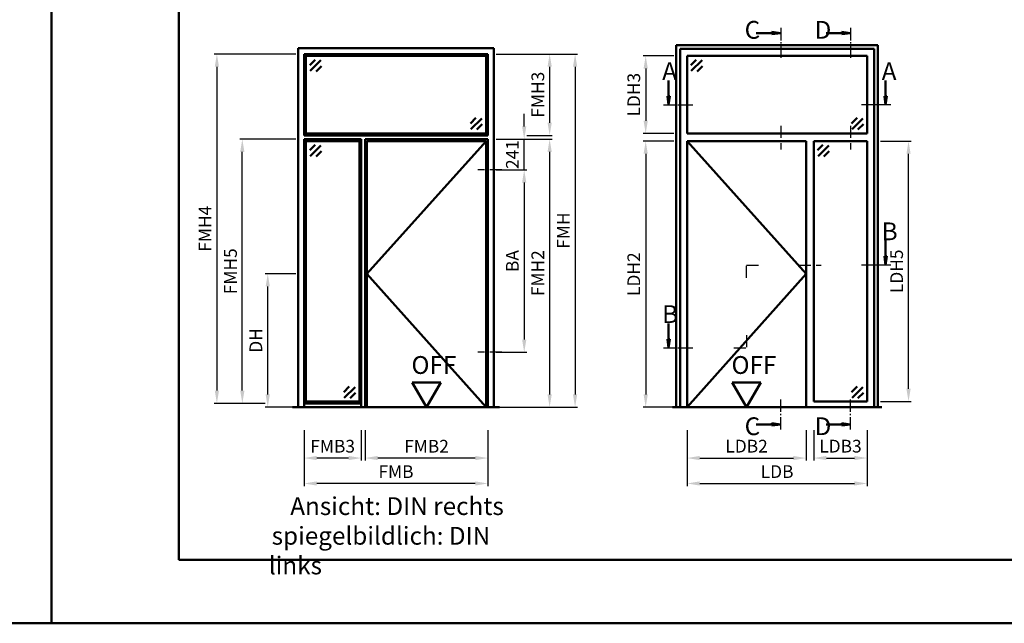
# Model space of a CAD drawing. Units: millimetres. Extents: x 0 to 2100, y -26 to 742.
# Drawn here: x 1038 to 1425, y 0 to 237 of the extents above; entities that cross this region are included whole.
import ezdxf

# ---------------------------------------------------------------- set-up
doc = ezdxf.new("R2010")
doc.units = ezdxf.units.MM
doc.linetypes.add('AM_DIN_G_W050', pattern=[13.75, 9.75, -1.5, 1, -1.5])
doc.linetypes.add('AM_DIN_G_W050x2', pattern=[6.875, 4.75, -0.875, 0.375, -0.875])
for name, color, linetype, lineweight in [('AM_0', 7, 'Continuous', 50), ('AM_1', 14, 'Continuous', 50), ('AM_5', 3, 'Continuous', 25), ('AM_6', 2, 'Continuous', 35), ('AM_7', 4, 'AM_DIN_G_W050', 25), ('AM_8', 1, 'Continuous', 25), ('AM_BOR', 7, 'Continuous', 50)]:
    doc.layers.add(name, color=color, linetype=linetype, lineweight=lineweight)
doc.layers.add('AM_12', color=7, linetype='Continuous', lineweight=50, plot=False)
doc.styles.get("Standard").update_dxf_attribs({"font": 'ISOCP.SHX'})
doc.dimstyles.new('AM_DIN$0', dxfattribs={"dimtxt": 5, "dimasz": 5, "dimexe": 1, "dimexo": 1, "dimgap": 1.5, "dimtad": 1, "dimdsep": 46, "dimtxsty": 'Standard', "dimcen": 0, "dimclrd": 256, "dimclre": 256, "dimclrt": 2, "dimazin": 2, "dimtp": 0.1, "dimtm": 0.1, "dimtfac": 0.71, "dimtmove": 0, "dimatfit": 3, "dimfxl": 0, "dimlwd": -1, "dimlwe": -1, "dimarcsym": 0})

# ---------------------------------------------------------------- blocks, each defined once
blk = doc.blocks.new('DIN_A3_BOS')
at = {"layer": 'AM_12'}
blk.add_lwpolyline([(0, 0), (420, 0), (420, 297), (0, 297)], close=True, dxfattribs=at)
at = {"layer": 'AM_BOR'}
blk.add_lwpolyline([(20, 10), (410, 10), (410, 287), (20, 287)], close=True, dxfattribs=at)
blk = doc.blocks.new('*D49')
at = {"layer": 'AM_5', "linetype": 'ByBlock'}
for p, q in [((1146, 137.5), (1134, 137.5)), ((1135, 90), (1135, 132.5)), ((1146, 85), (1134, 85))]:
    blk.add_line(p, q, dxfattribs=at)
at = {"layer": 'AM_5'}
for points in [[(1134.17, 132.5), (1135.83, 132.5), (1135, 137.5)], [(1134.17, 90), (1135.83, 90), (1135, 85)]]:
    blk.add_solid(points, dxfattribs=at)
at = {"layer": 'Defpoints', "color": 0}
for p in [(1135, 137.5), (1147, 137.5), (1147, 85)]:
    blk.add_point(p, dxfattribs=at)
at = {"layer": 'AM_5', "color": 2, "insert": (1130.97, 111.25), "char_height": 5, "attachment_point": 5, "rotation": 90}
blk.add_mtext('DH', dxfattribs=at)
blk = doc.blocks.new('*D50')
at = {"layer": 'AM_5', "linetype": 'ByBlock'}
for p, q in [((1235.8, 195.4), (1235.8, 200.4)), ((1224.8, 190.4), (1236.8, 190.4)), ((1235.8, 178.35), (1235.8, 190.4)), ((1224.8, 178.35), (1236.8, 178.35)), ((1235.8, 173.35), (1235.8, 168.35))]:
    blk.add_line(p, q, dxfattribs=at)
at = {"layer": 'AM_5'}
for points in [[(1234.97, 195.4), (1236.63, 195.4), (1235.8, 190.4)], [(1234.97, 173.35), (1236.63, 173.35), (1235.8, 178.35)]]:
    blk.add_solid(points, dxfattribs=at)
at = {"layer": 'Defpoints', "color": 0}
for p in [(1223.8, 190.4), (1235.8, 190.4), (1223.8, 178.35)]:
    blk.add_point(p, dxfattribs=at)
at = {"layer": 'AM_5', "color": 2, "insert": (1231.8, 184.37), "char_height": 5, "attachment_point": 5, "rotation": 90}
blk.add_mtext('241', dxfattribs=at)
blk = doc.blocks.new('*D51')
at = {"layer": 'AM_5', "linetype": 'ByBlock'}
for p, q in [((1224.8, 178.35), (1236.8, 178.35)), ((1235.8, 173.35), (1235.8, 111.6)), ((1224.8, 106.6), (1236.8, 106.6))]:
    blk.add_line(p, q, dxfattribs=at)
at = {"layer": 'AM_5'}
for points in [[(1234.97, 173.35), (1236.63, 173.35), (1235.8, 178.35)], [(1234.97, 111.6), (1236.63, 111.6), (1235.8, 106.6)]]:
    blk.add_solid(points, dxfattribs=at)
at = {"layer": 'Defpoints', "color": 0}
for p in [(1223.8, 178.35), (1223.8, 106.6), (1235.8, 106.6)]:
    blk.add_point(p, dxfattribs=at)
at = {"layer": 'AM_5', "color": 2, "insert": (1231.8, 142.47), "char_height": 5, "attachment_point": 5, "rotation": 90}
blk.add_mtext('BA', dxfattribs=at)
blk = doc.blocks.new('*D52')
at = {"layer": 'AM_5', "linetype": 'ByBlock'}
for p, q in [((1224.8, 190.4), (1246.8, 190.4)), ((1245.8, 185.4), (1245.8, 90)), ((1224.8, 85), (1246.8, 85))]:
    blk.add_line(p, q, dxfattribs=at)
at = {"layer": 'AM_5'}
for points in [[(1244.97, 185.4), (1246.63, 185.4), (1245.8, 190.4)], [(1244.97, 90), (1246.63, 90), (1245.8, 85)]]:
    blk.add_solid(points, dxfattribs=at)
at = {"layer": 'Defpoints', "color": 0}
for p in [(1223.8, 190.4), (1223.8, 85), (1245.8, 85)]:
    blk.add_point(p, dxfattribs=at)
at = {"layer": 'AM_5', "color": 2, "insert": (1241.8, 137.7), "char_height": 5, "attachment_point": 5, "rotation": 90}
blk.add_mtext('FMH2', dxfattribs=at)
blk = doc.blocks.new('*D53')
at = {"layer": 'AM_5', "linetype": 'ByBlock'}
for p, q in [((1173.25, 76), (1173.25, 64)), ((1221.55, 76), (1221.55, 64)), ((1216.55, 65), (1178.25, 65))]:
    blk.add_line(p, q, dxfattribs=at)
at = {"layer": 'AM_5'}
for points in [[(1178.25, 65.83), (1178.25, 64.17), (1173.25, 65)], [(1216.55, 65.83), (1216.55, 64.17), (1221.55, 65)]]:
    blk.add_solid(points, dxfattribs=at)
at = {"layer": 'Defpoints', "color": 0}
for p in [(1173.25, 77), (1221.55, 77), (1173.25, 65)]:
    blk.add_point(p, dxfattribs=at)
at = {"layer": 'AM_5', "color": 2, "insert": (1197.4, 69), "char_height": 5, "attachment_point": 5}
blk.add_mtext('FMB2', dxfattribs=at)
blk = doc.blocks.new('*D54')
at = {"layer": 'AM_5', "linetype": 'ByBlock'}
for p, q in [((1149.25, 76), (1149.25, 64)), ((1171.75, 76), (1171.75, 64)), ((1166.75, 65), (1154.25, 65))]:
    blk.add_line(p, q, dxfattribs=at)
at = {"layer": 'AM_5'}
for points in [[(1154.25, 65.83), (1154.25, 64.17), (1149.25, 65)], [(1166.75, 65.83), (1166.75, 64.17), (1171.75, 65)]]:
    blk.add_solid(points, dxfattribs=at)
at = {"layer": 'Defpoints', "color": 0}
for p in [(1149.25, 77), (1171.75, 77), (1149.25, 65)]:
    blk.add_point(p, dxfattribs=at)
at = {"layer": 'AM_5', "color": 2, "insert": (1160.5, 69), "char_height": 5, "attachment_point": 5}
blk.add_mtext('FMB3', dxfattribs=at)
blk = doc.blocks.new('*D55')
at = {"layer": 'AM_5', "linetype": 'ByBlock'}
for p, q in [((1149.25, 76), (1149.25, 54)), ((1221.55, 76), (1221.55, 54)), ((1216.55, 55), (1154.25, 55))]:
    blk.add_line(p, q, dxfattribs=at)
at = {"layer": 'AM_5'}
for points in [[(1154.25, 55.83), (1154.25, 54.17), (1149.25, 55)], [(1216.55, 55.83), (1216.55, 54.17), (1221.55, 55)]]:
    blk.add_solid(points, dxfattribs=at)
at = {"layer": 'Defpoints', "color": 0}
for p in [(1149.25, 77), (1221.55, 77), (1149.25, 55)]:
    blk.add_point(p, dxfattribs=at)
at = {"layer": 'AM_5', "color": 2, "insert": (1185.4, 59), "char_height": 5, "attachment_point": 5}
blk.add_mtext('FMB', dxfattribs=at)
blk = doc.blocks.new('*D56')
at = {"layer": 'AM_5', "linetype": 'ByBlock'}
for p, q in [((1146, 190.4), (1124, 190.4)), ((1125, 91.5), (1125, 185.4)), ((1134, 86.5), (1124, 86.5))]:
    blk.add_line(p, q, dxfattribs=at)
at = {"layer": 'AM_5'}
for points in [[(1124.17, 185.4), (1125.83, 185.4), (1125, 190.4)], [(1124.17, 91.5), (1125.83, 91.5), (1125, 86.5)]]:
    blk.add_solid(points, dxfattribs=at)
at = {"layer": 'Defpoints', "color": 0}
for p in [(1125, 190.4), (1147, 190.4), (1135, 86.5)]:
    blk.add_point(p, dxfattribs=at)
at = {"layer": 'AM_5', "color": 2, "insert": (1121, 138.45), "char_height": 5, "attachment_point": 5, "rotation": 90}
blk.add_mtext('FMH5', dxfattribs=at)
blk = doc.blocks.new('*D41')
at = {"layer": 'AM_5', "linetype": 'ByBlock'}
for p, q in [((1224.8, 223.9), (1246.8, 223.9)), ((1245.8, 218.9), (1245.8, 196.9)), ((1236.8, 191.9), (1246.8, 191.9))]:
    blk.add_line(p, q, dxfattribs=at)
at = {"layer": 'AM_5'}
for points in [[(1244.97, 218.9), (1246.63, 218.9), (1245.8, 223.9)], [(1244.97, 196.9), (1246.63, 196.9), (1245.8, 191.9)]]:
    blk.add_solid(points, dxfattribs=at)
at = {"layer": 'Defpoints', "color": 0}
for p in [(1223.8, 223.9), (1235.8, 191.9), (1245.8, 191.9)]:
    blk.add_point(p, dxfattribs=at)
at = {"layer": 'AM_5', "color": 2, "insert": (1241.8, 207.9), "char_height": 5, "attachment_point": 5, "rotation": 90}
blk.add_mtext('FMH3', dxfattribs=at)
blk = doc.blocks.new('*D57')
at = {"layer": 'AM_5', "linetype": 'ByBlock'}
for p, q in [((1224.8, 223.9), (1256.8, 223.9)), ((1255.8, 218.9), (1255.8, 90)), ((1224.8, 85), (1256.8, 85))]:
    blk.add_line(p, q, dxfattribs=at)
at = {"layer": 'AM_5'}
for points in [[(1254.97, 218.9), (1256.63, 218.9), (1255.8, 223.9)], [(1254.97, 90), (1256.63, 90), (1255.8, 85)]]:
    blk.add_solid(points, dxfattribs=at)
at = {"layer": 'Defpoints', "color": 0}
for p in [(1223.8, 223.9), (1223.8, 85), (1255.8, 85)]:
    blk.add_point(p, dxfattribs=at)
at = {"layer": 'AM_5', "color": 2, "insert": (1251.8, 154.45), "char_height": 5, "attachment_point": 5, "rotation": 90}
blk.add_mtext('FMH', dxfattribs=at)
blk = doc.blocks.new('*D42')
at = {"layer": 'AM_5', "linetype": 'ByBlock'}
for p, q in [((1146, 223.9), (1114, 223.9)), ((1115, 218.9), (1115, 91.5)), ((1134, 86.5), (1114, 86.5))]:
    blk.add_line(p, q, dxfattribs=at)
at = {"layer": 'AM_5'}
for points in [[(1114.17, 218.9), (1115.83, 218.9), (1115, 223.9)], [(1114.17, 91.5), (1115.83, 91.5), (1115, 86.5)]]:
    blk.add_solid(points, dxfattribs=at)
at = {"layer": 'Defpoints', "color": 0}
for p in [(1147, 223.9), (1115, 86.5), (1135, 86.5)]:
    blk.add_point(p, dxfattribs=at)
at = {"layer": 'AM_5', "color": 2, "insert": (1111, 155.2), "char_height": 5, "attachment_point": 5, "rotation": 90}
blk.add_mtext('FMH4', dxfattribs=at)
blk = doc.blocks.new('*D44')
at = {"layer": 'AM_5', "linetype": 'ByBlock'}
for p, q in [((1294.55, 189.65), (1282.55, 189.65)), ((1283.55, 184.65), (1283.55, 90)), ((1294.55, 85), (1282.55, 85))]:
    blk.add_line(p, q, dxfattribs=at)
at = {"layer": 'AM_5'}
for points in [[(1282.72, 184.65), (1284.38, 184.65), (1283.55, 189.65)], [(1282.72, 90), (1284.38, 90), (1283.55, 85)]]:
    blk.add_solid(points, dxfattribs=at)
at = {"layer": 'Defpoints', "color": 0}
for p in [(1295.55, 189.65), (1283.55, 85), (1295.55, 85)]:
    blk.add_point(p, dxfattribs=at)
at = {"layer": 'AM_5', "color": 2, "insert": (1279.52, 137.32), "char_height": 5, "attachment_point": 5, "rotation": 90}
blk.add_mtext('LDH2', dxfattribs=at)
blk = doc.blocks.new('*D45')
at = {"layer": 'AM_5', "linetype": 'ByBlock'}
for p, q in [((1299.8, 76), (1299.8, 64)), ((1346.6, 76), (1346.6, 64)), ((1304.8, 65), (1341.6, 65))]:
    blk.add_line(p, q, dxfattribs=at)
at = {"layer": 'AM_5'}
for points in [[(1304.8, 65.83), (1304.8, 64.17), (1299.8, 65)], [(1341.6, 65.83), (1341.6, 64.17), (1346.6, 65)]]:
    blk.add_solid(points, dxfattribs=at)
at = {"layer": 'Defpoints', "color": 0}
for p in [(1299.8, 77), (1346.6, 77), (1346.6, 65)]:
    blk.add_point(p, dxfattribs=at)
at = {"layer": 'AM_5', "color": 2, "insert": (1323.2, 69.03), "char_height": 5, "attachment_point": 5}
blk.add_mtext('LDB2', dxfattribs=at)
blk = doc.blocks.new('*D46')
at = {"layer": 'AM_5', "linetype": 'ByBlock'}
for p, q in [((1349.6, 76), (1349.6, 64)), ((1370.6, 76), (1370.6, 64)), ((1354.6, 65), (1365.6, 65))]:
    blk.add_line(p, q, dxfattribs=at)
at = {"layer": 'AM_5'}
for points in [[(1354.6, 65.83), (1354.6, 64.17), (1349.6, 65)], [(1365.6, 65.83), (1365.6, 64.17), (1370.6, 65)]]:
    blk.add_solid(points, dxfattribs=at)
at = {"layer": 'Defpoints', "color": 0}
for p in [(1349.6, 77), (1370.6, 77), (1370.6, 65)]:
    blk.add_point(p, dxfattribs=at)
at = {"layer": 'AM_5', "color": 2, "insert": (1360.1, 69.03), "char_height": 5, "attachment_point": 5}
blk.add_mtext('LDB3', dxfattribs=at)
blk = doc.blocks.new('*D47')
at = {"layer": 'AM_5', "linetype": 'ByBlock'}
for p, q in [((1299.8, 76), (1299.8, 54)), ((1370.6, 76), (1370.6, 54)), ((1304.8, 55), (1365.6, 55))]:
    blk.add_line(p, q, dxfattribs=at)
at = {"layer": 'AM_5'}
for points in [[(1304.8, 55.83), (1304.8, 54.17), (1299.8, 55)], [(1365.6, 55.83), (1365.6, 54.17), (1370.6, 55)]]:
    blk.add_solid(points, dxfattribs=at)
at = {"layer": 'Defpoints', "color": 0}
for p in [(1299.8, 77), (1370.6, 77), (1370.6, 55)]:
    blk.add_point(p, dxfattribs=at)
at = {"layer": 'AM_5', "color": 2, "insert": (1335.2, 59.03), "char_height": 5, "attachment_point": 5}
blk.add_mtext('LDB', dxfattribs=at)
blk = doc.blocks.new('*D48')
at = {"layer": 'AM_5', "linetype": 'ByBlock'}
for p, q in [((1375.85, 189.65), (1387.85, 189.65)), ((1386.85, 92.25), (1386.85, 184.65)), ((1375.85, 87.25), (1387.85, 87.25))]:
    blk.add_line(p, q, dxfattribs=at)
at = {"layer": 'AM_5'}
for points in [[(1386.02, 184.65), (1387.68, 184.65), (1386.85, 189.65)], [(1386.02, 92.25), (1387.68, 92.25), (1386.85, 87.25)]]:
    blk.add_solid(points, dxfattribs=at)
at = {"layer": 'Defpoints', "color": 0}
for p in [(1374.85, 189.65), (1386.85, 189.65), (1374.85, 87.25)]:
    blk.add_point(p, dxfattribs=at)
at = {"layer": 'AM_5', "color": 2, "insert": (1382.82, 138.45), "char_height": 5, "attachment_point": 5, "rotation": 90}
blk.add_mtext('LDH5', dxfattribs=at)
blk = doc.blocks.new('*D43')
at = {"layer": 'AM_5', "linetype": 'ByBlock'}
for p, q in [((1294.55, 223.15), (1282.55, 223.15)), ((1283.55, 218.15), (1283.55, 197.65)), ((1294.55, 192.65), (1282.55, 192.65))]:
    blk.add_line(p, q, dxfattribs=at)
at = {"layer": 'AM_5'}
for points in [[(1282.72, 218.15), (1284.38, 218.15), (1283.55, 223.15)], [(1282.72, 197.65), (1284.38, 197.65), (1283.55, 192.65)]]:
    blk.add_solid(points, dxfattribs=at)
at = {"layer": 'Defpoints', "color": 0}
for p in [(1295.55, 223.15), (1283.55, 192.65), (1295.55, 192.65)]:
    blk.add_point(p, dxfattribs=at)
at = {"layer": 'AM_5', "color": 2, "insert": (1279.52, 207.9), "char_height": 5, "attachment_point": 5, "rotation": 90}
blk.add_mtext('LDH3', dxfattribs=at)
blk = doc.blocks.new('OFF Symbol ab Maßstab 1 2.5')
at = {"layer": 'AM_0'}
for p, q in [((5.62, 9.74), (-5.62, 9.74)), ((0, 0), (-5.62, 9.74)), ((0, 0), (5.62, 9.74))]:
    blk.add_line(p, q, dxfattribs=at)
at = {"layer": 'AM_0', "insert": (-5.92, 20.09), "char_height": 7, "width": 28.3139, "attachment_point": 1}
blk.add_mtext('OFF', dxfattribs=at)

msp = doc.modelspace()

# ---------------------------------------------------------------- hatches: boundary and pattern name
at = {"layer": 'AM_8'}
for points in [[(1336.6, 232.15), (1333.162, 231.697), (1333.162, 232.603)], [(1364.1, 232.15), (1360.662, 231.697), (1360.662, 232.603)], [(1292.55, 203.9), (1293.003, 207.337), (1292.097, 207.337)], [(1377.85, 203.9), (1377.397, 207.337), (1378.303, 207.337)], [(1377.85, 140.9), (1377.397, 144.337), (1378.303, 144.337)], [(1292.55, 108.35), (1293.003, 111.787), (1292.097, 111.787)], [(1336.6, 78.25), (1333.162, 78.703), (1333.162, 77.797)], [(1364.1, 78.25), (1360.662, 78.703), (1360.662, 77.797)]]:
    msp.add_hatch(color=256, dxfattribs=at).paths.add_polyline_path(points)

# ---------------------------------------------------------------- linework, layer by layer
at = {"layer": 'AM_0'}
for p, q in [((1333.162, 232.603), (1336.6, 232.15)), ((1333.162, 231.697), (1333.162, 232.603)), ((1360.662, 232.603), (1364.1, 232.15)), ((1360.662, 231.697), (1360.662, 232.603)), ((1333.162, 232.15), (1326.975, 232.15)), ((1333.162, 231.697), (1336.6, 232.15)), ((1360.662, 232.15), (1354.475, 232.15)), ((1360.662, 231.697), (1364.1, 232.15)), ((1147, 226.15), (1147, 85)), ((1147, 226.15), (1223.8, 226.15)), ((1223.8, 85), (1223.8, 226.15)), ((1295.55, 85), (1295.55, 227.4)), ((1374.85, 227.4), (1295.55, 227.4)), ((1297.05, 85), (1297.05, 225.9)), ((1373.35, 225.9), (1297.05, 225.9)), ((1373.35, 225.9), (1373.35, 85)), ((1374.85, 227.4), (1374.85, 85)), ((1149.25, 223.9), (1221.55, 223.9)), ((1149.25, 191.9), (1149.25, 223.9)), ((1150, 222.9), (1149.25, 222.9)), ((1150.25, 223.15), (1150, 222.9)), ((1150, 192.9), (1150, 222.9)), ((1150.25, 223.9), (1150.25, 223.15)), ((1150.25, 223.15), (1220.55, 223.15)), ((1153.621, 221.65), (1151.5, 219.529)), ((1155.919, 221.473), (1151.677, 217.231)), ((1220.55, 223.9), (1220.55, 223.15)), ((1220.55, 223.15), (1220.8, 222.9)), ((1220.8, 192.9), (1220.8, 222.9)), ((1220.8, 222.9), (1221.55, 222.9)), ((1221.55, 191.9), (1221.55, 223.9)), ((1370.6, 223.15), (1299.8, 223.15)), ((1299.8, 192.65), (1299.8, 223.15)), ((1303.421, 221.65), (1301.3, 219.529)), ((1305.719, 221.473), (1301.477, 217.231)), ((1370.6, 192.65), (1370.6, 223.15)), ((1156.096, 219.175), (1153.975, 217.054)), ((1305.896, 219.175), (1303.775, 217.054)), ((1292.55, 207.337), (1292.55, 213.525)), ((1377.85, 207.337), (1377.85, 213.525)), ((1292.097, 207.337), (1292.55, 203.9)), ((1293.003, 207.337), (1292.097, 207.337)), ((1293.003, 207.337), (1292.55, 203.9)), ((1377.397, 207.337), (1377.85, 203.9)), ((1377.397, 207.337), (1378.303, 207.337)), ((1378.303, 207.337), (1377.85, 203.9)), ((1214.704, 196.625), (1216.825, 198.746)), ((1214.881, 194.327), (1219.123, 198.569)), ((1364.504, 196.625), (1366.625, 198.746)), ((1364.681, 194.327), (1368.923, 198.569)), ((1217.179, 194.15), (1219.3, 196.271)), ((1366.979, 194.15), (1369.1, 196.271)), ((1150, 192.9), (1149.25, 192.9)), ((1221.55, 191.9), (1149.25, 191.9)), ((1149.25, 190.4), (1149.25, 85)), ((1149.25, 190.4), (1171.75, 190.4)), ((1150.25, 192.65), (1150, 192.9)), ((1150, 189.4), (1150.25, 189.65)), ((1220.55, 192.65), (1150.25, 192.65)), ((1150.25, 191.9), (1150.25, 192.65)), ((1150.25, 190.4), (1150.25, 189.65)), ((1150.25, 189.65), (1170.75, 189.65)), ((1170.75, 189.65), (1170.75, 190.4)), ((1170.75, 189.65), (1171, 189.4)), ((1171.75, 190.4), (1171.75, 85)), ((1221.55, 190.4), (1173.25, 190.4)), ((1173.25, 190.4), (1173.25, 85)), ((1220.8, 189.65), (1174, 189.65)), ((1174, 189.65), (1174, 85)), ((1220.55, 192.65), (1220.8, 192.9)), ((1220.55, 191.9), (1220.55, 192.65)), ((1220.8, 192.9), (1221.55, 192.9)), ((1220.8, 85), (1220.8, 189.65)), ((1221.55, 85), (1221.55, 190.4)), ((1299.8, 192.65), (1370.6, 192.65)), ((1299.8, 85), (1299.8, 189.65)), ((1299.8, 189.65), (1346.6, 189.65)), ((1346.6, 189.65), (1346.6, 85)), ((1349.6, 189.65), (1349.6, 87.25)), ((1370.6, 189.65), (1349.6, 189.65)), ((1370.6, 189.65), (1370.6, 87.25)), ((1150, 189.4), (1149.25, 189.4)), ((1150, 189.4), (1150, 87.5)), ((1153.621, 188.15), (1151.5, 186.029)), ((1155.919, 187.973), (1151.677, 183.731)), ((1171, 189.4), (1171, 87.5)), ((1171, 189.4), (1171.75, 189.4)), ((1353.221, 188.15), (1351.1, 186.029)), ((1355.519, 187.973), (1351.277, 183.731)), ((1156.096, 185.675), (1153.975, 183.554)), ((1355.696, 185.675), (1353.575, 183.554)), ((1377.85, 144.337), (1377.85, 150.525)), ((1377.397, 144.337), (1377.85, 140.9)), ((1377.397, 144.337), (1378.303, 144.337)), ((1378.303, 144.337), (1377.85, 140.9)), ((1292.55, 111.787), (1292.55, 117.975)), ((1292.097, 111.787), (1292.55, 108.35)), ((1293.003, 111.787), (1292.097, 111.787)), ((1293.003, 111.787), (1292.55, 108.35)), ((1164.904, 90.975), (1167.025, 93.096)), ((1165.081, 88.677), (1169.323, 92.919)), ((1364.504, 90.975), (1366.625, 93.096)), ((1364.681, 88.677), (1368.923, 92.919)), ((1167.379, 88.5), (1169.5, 90.621)), ((1366.979, 88.5), (1369.1, 90.621)), ((1149.25, 87.5), (1150, 87.5)), ((1171.75, 86.5), (1149.25, 86.5)), ((1150, 87.5), (1150.25, 87.25)), ((1170.75, 87.25), (1150.25, 87.25)), ((1150.25, 87.25), (1150.25, 86.5)), ((1171, 87.5), (1170.75, 87.25)), ((1170.75, 87.25), (1170.75, 86.5)), ((1171.75, 87.5), (1171, 87.5)), ((1349.6, 87.25), (1370.6, 87.25)), ((1144.75, 85), (1226.05, 85)), ((1376.35, 85), (1294.05, 85)), ((1333.162, 78.25), (1326.975, 78.25)), ((1333.162, 78.703), (1336.6, 78.25)), ((1333.162, 78.703), (1333.162, 77.797)), ((1333.162, 77.797), (1336.6, 78.25)), ((1360.662, 78.25), (1354.475, 78.25)), ((1360.662, 78.703), (1364.1, 78.25)), ((1360.662, 78.703), (1360.662, 77.797)), ((1360.662, 77.797), (1364.1, 78.25))]:
    msp.add_line(p, q, dxfattribs=at)
at = {"layer": 'AM_1'}
for p, q in [((1220.8, 189.65), (1174, 137.5)), ((1299.8, 189.65), (1346.6, 137.5)), ((1174, 137.5), (1220.8, 85)), ((1346.6, 137.5), (1299.8, 85))]:
    msp.add_line(p, q, dxfattribs=at)
at = {"layer": 'AM_7', "linetype": 'AM_DIN_G_W050x2'}
for p, q in [((1336.6, 195.65), (1336.6, 186.4)), ((1364.1, 195.65), (1364.1, 186.4)), ((1227.05, 178.35), (1217.55, 178.35)), ((1323.2, 135.9), (1323.2, 140.9)), ((1323.2, 140.9), (1328.2, 140.9)), ((1343.725, 140.9), (1352.475, 140.9)), ((1323.2, 113.35), (1323.2, 108.35)), ((1227.05, 106.6), (1217.55, 106.6)), ((1318.2, 108.35), (1323.2, 108.35))]:
    msp.add_line(p, q, dxfattribs=at)
at = {"layer": 'AM_7', "ltscale": 0.5}
for points in [[(1336.6, 234.15), (1336.6, 221.9)], [(1364.1, 234.15), (1364.1, 221.9)], [(1336.6, 76.25), (1336.6, 88.5)], [(1364.1, 76.25), (1364.1, 88.5)]]:
    msp.add_lwpolyline(points, dxfattribs=at)
at = {"layer": 'AM_7', "linetype": 'AM_DIN_G_W050x2'}
for points in [[(1290.55, 203.9), (1302.05, 203.9)], [(1379.85, 203.9), (1368.35, 203.9)], [(1379.85, 140.9), (1368.35, 140.9)], [(1290.55, 108.35), (1302.05, 108.35)]]:
    msp.add_lwpolyline(points, dxfattribs=at)

# ---------------------------------------------------------------- block references
at = {"layer": 'AM_0', "lineweight": 0, "xscale": 2.5, "yscale": 2.5, "zscale": 2.5}
for p in [(0, 0), (1050, 0)]:
    msp.add_blockref('DIN_A3_BOS', p, dxfattribs=at)
at = {"layer": 'AM_0'}
for p in [(1197.4, 85), (1323.2, 85)]:
    msp.add_blockref('OFF Symbol ab Maßstab 1 2.5', p, dxfattribs=at)

# ---------------------------------------------------------------- texts
at = {"layer": 'AM_6', "char_height": 7, "attachment_point": 1}
for s, insert, width in [('{\\C2;C}', (1322.436, 236.908), 5), ('{\\C2;D}', (1349.936, 236.908), 5), ('{\\C2;A}', (1290.011, 220.659), 5), ('{\\C2;A}', (1376.311, 220.659), 5), ('{\\C2;B}', (1376.311, 157.659), 5), ('{\\C2;B}', (1290.011, 125.109), 5), ('{\\C2;C}', (1322.436, 81.008), 5), ('{\\C2;D}', (1349.936, 81.008), 5), ('{\\W3.946512; }Ansicht: DIN rechts\\P{\\W0.531429; }spiegelbildlich: DIN links', (1135.4, 49.597), 100)]:
    msp.add_mtext(s, dxfattribs=dict(at, insert=insert, width=width))

# ---------------------------------------------------------------- dimensions: what is measured, and where the dimension line sits
at = {"layer": 'AM_5'}
for base, p1, p2, angle, text, picture, middle in [((1115, 86.5), (1147, 223.9), (1135, 86.5), 90, 'FMH4', '*D42', (1111, 155.2)), ((1245.8, 191.9), (1223.8, 223.9), (1235.8, 191.9), 90, 'FMH3', '*D41', (1241.8, 207.9)), ((1255.8, 85), (1223.8, 223.9), (1223.8, 85), 90, 'FMH', '*D57', (1251.8, 154.45)), ((1283.55, 192.65), (1295.55, 223.15), (1295.55, 192.65), 90, 'LDH3', '*D43', (1279.515, 207.9)), ((1235.8, 190.4), (1223.8, 178.35), (1223.8, 190.4), 90, '241', '*D50', (1231.8, 184.375)), ((1125, 190.4), (1135, 86.5), (1147, 190.4), 90, 'FMH5', '*D56', (1121, 138.45)), ((1245.8, 85), (1223.8, 190.4), (1223.8, 85), 90, 'FMH2', '*D52', (1241.8, 137.7)), ((1283.55, 85), (1295.55, 189.65), (1295.55, 85), 90, 'LDH2', '*D44', (1279.515, 137.325)), ((1386.85, 189.65), (1374.85, 87.25), (1374.85, 189.65), 90, 'LDH5', '*D48', (1382.815, 138.45)), ((1235.8, 106.6), (1223.8, 178.35), (1223.8, 106.6), 90, 'BA', '*D51', (1231.8, 142.475)), ((1135, 137.5), (1147, 85), (1147, 137.5), 90, 'DH', '*D49', (1130.965, 111.25)), ((1149.25, 65), (1171.75, 77), (1149.25, 77), 180, 'FMB3', '*D54', (1160.5, 69)), ((1149.25, 55), (1221.55, 77), (1149.25, 77), 180, 'FMB', '*D55', (1185.4, 59)), ((1173.25, 65), (1221.55, 77), (1173.25, 77), 180, 'FMB2', '*D53', (1197.4, 69))]:
    dim = msp.add_linear_dim(base=base, p1=p1, p2=p2, angle=angle, text=text, dimstyle='AM_DIN$0', dxfattribs=at)
    dim.commit()
    dim.dimension.update_dxf_attribs({"geometry": picture, "text_midpoint": middle})
for base, p1, p2, text, picture, middle in [((1346.6, 65), (1299.8, 77), (1346.6, 77), 'LDB2', '*D45', (1323.2, 69.035)), ((1370.6, 55), (1299.8, 77), (1370.6, 77), 'LDB', '*D47', (1335.2, 59.035)), ((1370.6, 65), (1349.6, 77), (1370.6, 77), 'LDB3', '*D46', (1360.1, 69.035))]:
    dim = msp.add_linear_dim(base=base, p1=p1, p2=p2, text=text, dimstyle='AM_DIN$0', dxfattribs=at)
    dim.commit()
    dim.dimension.update_dxf_attribs({"geometry": picture, "text_midpoint": middle})

doc.saveas('drawing.dxf')
